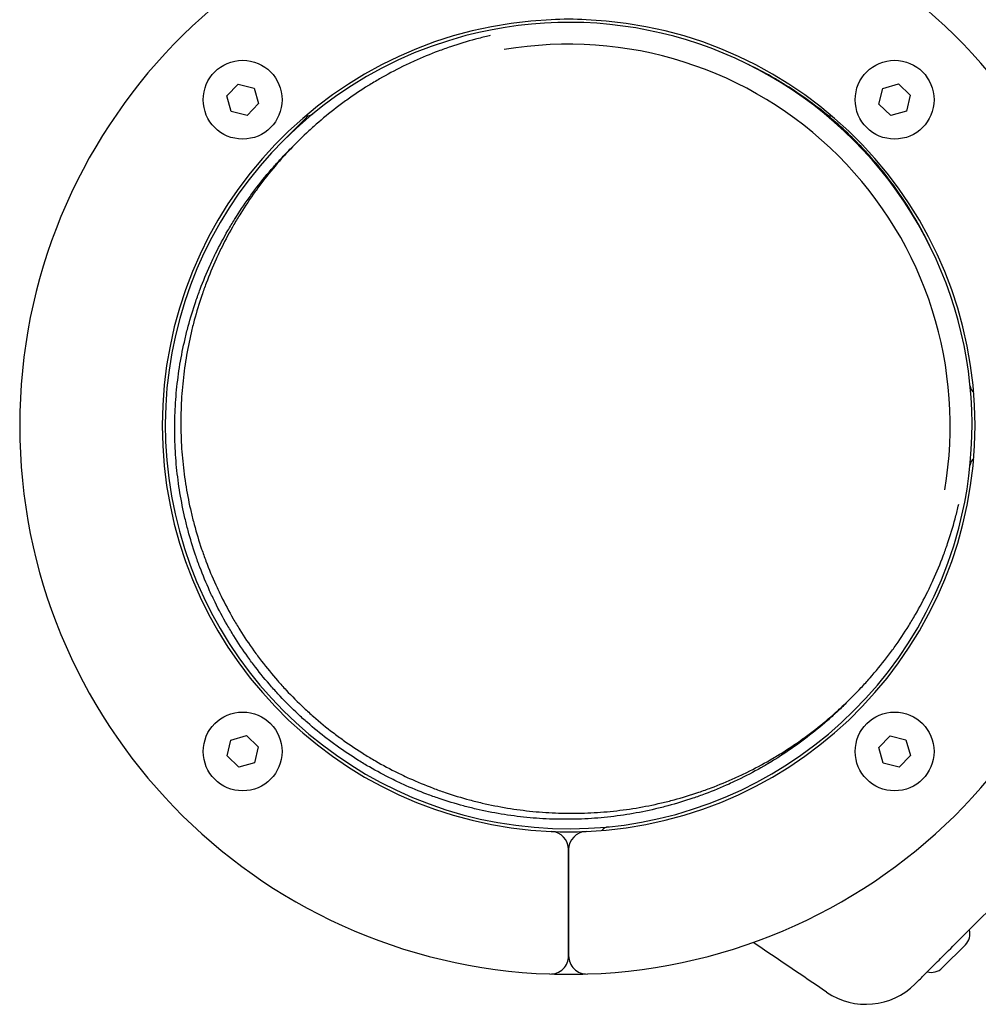
# Model space of a CAD drawing. Units: inches. Extents: x 313870 to 324070, y 41323 to 51640.
# Drawn here: x 315690 to 315848, y 46449 to 46612 of the extents above; entities that cross this region are included whole.
import ezdxf

# ---------------------------------------------------------------- set-up
doc = ezdxf.new("R2010")
doc.units = ezdxf.units.IN
doc.header["$MEASUREMENT"] = 0
doc.layers.add('001 MDP Equipment', color=5, linetype='Continuous')

# ---------------------------------------------------------------- blocks, each defined once
blk = doc.blocks.new('A$C38A26043')
at = {"layer": '001 MDP Equipment'}
for p, q in [((-3146.35, 54.39), (-3144.48, 56.32)), ((-3144.48, 56.32), (-3141.87, 55.67)), ((-3141.87, 55.67), (-3141.13, 53.09)), ((-3038.84, 53), (-3038.19, 55.61)), ((-3038.19, 55.61), (-3035.61, 56.35)), ((-3035.61, 56.35), (-3033.68, 54.48)), ((-3145.61, 51.81), (-3146.35, 54.39)), ((-3033.68, 54.48), (-3034.33, 51.87)), ((-3141.13, 53.09), (-3143, 51.16)), ((-3036.91, 51.13), (-3038.84, 53)), ((-3143, 51.16), (-3145.61, 51.81)), ((-3132.96, 51.08), (-3137.02, 47.02)), ((-3034.33, 51.87), (-3036.91, 51.13)), ((-3135.75, 45.75), (-3134.75, 46.75)), ((-3044.25, -45.75), (-3043.25, -44.75)), ((-3146.32, -54.48), (-3145.67, -51.87)), ((-3145.67, -51.87), (-3143.09, -51.13)), ((-3143.09, -51.13), (-3141.16, -53)), ((-3038.87, -53.09), (-3037, -51.16)), ((-3037, -51.16), (-3034.39, -51.81)), ((-3034.39, -51.81), (-3033.65, -54.39)), ((-3141.16, -53), (-3141.81, -55.61)), ((-3038.13, -55.67), (-3038.87, -53.09)), ((-3144.39, -56.35), (-3146.32, -54.48)), ((-3033.65, -54.39), (-3035.52, -56.32)), ((-3141.81, -55.61), (-3144.39, -56.35)), ((-3035.52, -56.32), (-3038.13, -55.67)), ((-3090, -69.94), (-3090, -87.45)), ((-3090, -87.45), (-3090, -69.94)), ((-3024.6, -85.64), (-3028.4, -89.44))]:
    blk.add_line(p, q, dxfattribs=at)
for centre in [(-3143.74, 53.74), (-3036.26, 53.74), (-3143.74, -53.74), (-3036.26, -53.74)]:
    blk.add_circle(centre, 6.5, dxfattribs=at)
for centre, radius, start, end in [((-3090, 0), 90.5, 91.9648, 268.0352), ((-3090, 0), 90.5, 271.9648, 88.0352), ((-3090, 0), 67, 92.4563, 267.5437), ((-3090, 0), 67, 87.5437, 92.4563), ((-3090, 0), 67, 272.4563, 87.5437), ((-3090, 0), 66.5, 345.249, 104.751), ((-3090, 0), 66.5, 104.751, 345.249), ((-3090, 0), 62.9, 350.279, 99.721), ((-3133.13, 52.57), 1.5, 261.6489, 309.3658), ((-3046.89, 52.59), 1.5, 254.444, 278.3701), ((-3022.33, 6.7), 1.5, 185.6532, 233.3701), ((-3022.33, -6.68), 1.5, 126.6489, 174.3658), ((-3083.3, -67.67), 1.5, 95.6532, 143.3701), ((-3090, 0), 67, 267.5437, 272.4563), ((-3093, -69.94), 3, 0, 87.5437), ((-3087, -69.94), 3, 92.4563, 180), ((-3026.41, -83.83), 2.56, 315, 15.5155), ((-3093, -87.45), 3, 268.0352, 0), ((-3087, -87.45), 3, 180, 271.9648), ((-3090, 0), 90.5, 268.0352, 271.9648), ((-3030.21, -87.63), 2.56, 254.4845, 315), ((-3041.01, -83.94), 11.5, 235.7915, 315)]:
    blk.add_arc(centre, radius, start, end, dxfattribs=at)
for points, knots in [([(-3006.11, 65.31), (-3007.69, 66.89), (-3009.26, 68.46), (-3012.36, 71.56), (-3013.88, 73.08), (-3015.4, 74.6), (-3016.96, 76.16), (-3018.51, 77.71), (-3021.61, 80.81), (-3023.15, 82.35), (-3024.69, 83.89)], [0, 0, 0, 0, 0.674894, 0.674894, 1.319336, 1.319336, 1.319336, 1.979005, 1.979005, 2.638673, 2.638673, 2.638673, 2.638673]), ([(-3102.94, 64.32), (-3103.06, 64.29), (-3103.87, 64.1), (-3106.07, 63.55), (-3108.8, 62.72), (-3112.16, 61.52), (-3114.81, 60.43), (-3118.04, 58.9), (-3120.56, 57.55), (-3123.63, 55.71), (-3126.01, 54.12), (-3128.88, 51.99), (-3131.09, 50.17), (-3133.75, 47.77), (-3135.77, 45.75), (-3138.17, 43.09), (-3139.99, 40.88), (-3142.12, 38.01), (-3143.71, 35.63), (-3145.55, 32.56), (-3146.9, 30.04), (-3148.43, 26.81), (-3149.52, 24.16), (-3150.72, 20.8), (-3151.55, 18.07), (-3152.42, 14.61), (-3152.98, 11.81), (-3153.5, 8.29), (-3153.78, 5.45), (-3153.95, 1.9), (-3153.95, -0.94), (-3153.78, -4.49), (-3153.5, -7.31), (-3152.98, -10.81), (-3152.43, -13.58), (-3151.57, -17.01), (-3150.75, -19.71), (-3149.57, -23.02), (-3148.49, -25.62), (-3146.99, -28.79), (-3145.67, -31.26), (-3143.87, -34.27), (-3142.31, -36.59), (-3140.23, -39.4), (-3138.46, -41.56), (-3136.12, -44.14), (-3134.14, -46.12), (-3131.56, -48.46), (-3129.4, -50.23), (-3126.59, -52.31), (-3124.27, -53.87), (-3121.26, -55.67), (-3118.79, -56.99), (-3115.62, -58.49), (-3113.02, -59.57), (-3109.71, -60.75), (-3107.01, -61.57), (-3103.58, -62.43), (-3100.81, -62.98), (-3097.31, -63.5), (-3094.49, -63.78), (-3090.94, -63.95), (-3088.1, -63.95), (-3084.55, -63.78), (-3081.71, -63.5), (-3078.19, -62.98), (-3075.39, -62.42), (-3071.93, -61.55), (-3069.2, -60.72), (-3065.84, -59.52), (-3063.19, -58.43), (-3059.96, -56.9), (-3057.44, -55.55), (-3054.37, -53.71), (-3051.99, -52.12), (-3049.12, -49.99), (-3046.91, -48.17), (-3044.25, -45.77), (-3042.23, -43.75), (-3039.83, -41.09), (-3038.01, -38.88), (-3035.88, -36.01), (-3034.29, -33.63), (-3032.45, -30.56), (-3031.1, -28.04), (-3029.57, -24.81), (-3028.48, -22.16), (-3027.28, -18.8), (-3026.45, -16.07), (-3025.9, -13.87), (-3025.71, -13.06), (-3025.68, -12.94)], [-5.274307, -5.274307, -5.274307, -5.274307, -5.268713, -5.235988, -5.170538, -5.137813, -5.072363, -5.039638, -4.974188, -4.941463, -4.876014, -4.843289, -4.777839, -4.745114, -4.679664, -4.646939, -4.581489, -4.548764, -4.483315, -4.45059, -4.38514, -4.352415, -4.286965, -4.25424, -4.18879, -4.156065, -4.090615, -4.057891, -3.992441, -3.959716, -3.894266, -3.861541, -3.796091, -3.763366, -3.697916, -3.665191, -3.599742, -3.567017, -3.501567, -3.468842, -3.403392, -3.370667, -3.305217, -3.272492, -3.207043, -3.174318, -3.108868, -3.076143, -3.010693, -2.977968, -2.912518, -2.879793, -2.814343, -2.781618, -2.716169, -2.683444, -2.617994, -2.585269, -2.519819, -2.487094, -2.421644, -2.388919, -2.32347, -2.290745, -2.225295, -2.19257, -2.12712, -2.094395, -2.028945, -1.99622, -1.93077, -1.898046, -1.832596, -1.799871, -1.734421, -1.701696, -1.636246, -1.603521, -1.538071, -1.505346, -1.439897, -1.407172, -1.341722, -1.308997, -1.243547, -1.210822, -1.145372, -1.112647, -1.047198, -1.014473, -1.008878, -1.008878, -1.008878, -1.008878]), ([(-3042.88, 47.12), (-3044.85, 49.1), (-3048.53, 52.32), (-3053.13, 55.51), (-3056.74, 57.67), (-3058.76, 58.75), (-3060.2, 59.45), (-3060.37, 59.54)], [-6.2831853, -6.2831853, -6.2831853, -6.2831853, -6.1522856, -6.0541108, -6.0213859, -5.9559361, -5.9468349, -5.9468349, -5.9468349, -5.9468349]), ([(-3030.46, 29.63), (-3030.55, 29.8), (-3031.25, 31.24), (-3032.33, 33.26), (-3034.49, 36.87), (-3037.68, 41.47), (-3040.9, 45.15), (-3042.88, 47.12)], [-0.3363504, -0.3363504, -0.3363504, -0.3363504, -0.3272492, -0.2617994, -0.2290745, -0.1308997, 0, 0, 0, 0]), ([(-3044.25, -45.75), (-3044.76, -46.26), (-3045.78, -47.25), (-3047.91, -49.17), (-3050.12, -50.99), (-3052.99, -53.12), (-3055.37, -54.71), (-3058.44, -56.55), (-3060.96, -57.9), (-3064.19, -59.43), (-3066.84, -60.52), (-3070.2, -61.72), (-3072.93, -62.55), (-3076.39, -63.42), (-3079.19, -63.98), (-3082.71, -64.5), (-3085.55, -64.78), (-3089.1, -64.95), (-3091.94, -64.95), (-3095.49, -64.78), (-3098.31, -64.5), (-3101.81, -63.98), (-3104.58, -63.43), (-3108.01, -62.57), (-3110.71, -61.75), (-3114.02, -60.57), (-3116.62, -59.49), (-3119.79, -57.99), (-3122.26, -56.67), (-3125.27, -54.87), (-3127.59, -53.31), (-3130.4, -51.23), (-3132.56, -49.46), (-3135.14, -47.12), (-3137.12, -45.14), (-3139.46, -42.56), (-3141.23, -40.4), (-3143.31, -37.59), (-3144.87, -35.27), (-3146.67, -32.26), (-3147.99, -29.79), (-3149.49, -26.62), (-3150.57, -24.02), (-3151.75, -20.71), (-3152.57, -18.01), (-3153.43, -14.58), (-3153.98, -11.81), (-3154.5, -8.31), (-3154.78, -5.49), (-3154.95, -1.94), (-3154.95, 0.9), (-3154.78, 4.45), (-3154.5, 7.29), (-3153.98, 10.81), (-3153.42, 13.61), (-3152.55, 17.07), (-3151.72, 19.8), (-3150.52, 23.16), (-3149.43, 25.81), (-3147.9, 29.04), (-3146.55, 31.56), (-3144.71, 34.63), (-3143.12, 37.01), (-3140.99, 39.88), (-3139.17, 42.09), (-3137.25, 44.22), (-3136.26, 45.24), (-3135.75, 45.75)], [1.570796, 1.570796, 1.570796, 1.570796, 1.603521, 1.636246, 1.701696, 1.734421, 1.799871, 1.832596, 1.898046, 1.93077, 1.99622, 2.028945, 2.094395, 2.12712, 2.19257, 2.225295, 2.290745, 2.32347, 2.388919, 2.421644, 2.487094, 2.519819, 2.585269, 2.617994, 2.683444, 2.716169, 2.781618, 2.814343, 2.879793, 2.912518, 2.977968, 3.010693, 3.076143, 3.108868, 3.174318, 3.207043, 3.272492, 3.305217, 3.370667, 3.403392, 3.468842, 3.501567, 3.567017, 3.599742, 3.665191, 3.697916, 3.763366, 3.796091, 3.861541, 3.894266, 3.959716, 3.992441, 4.057891, 4.090615, 4.156065, 4.18879, 4.25424, 4.286965, 4.352415, 4.38514, 4.45059, 4.483315, 4.548764, 4.581489, 4.646939, 4.679664, 4.712389, 4.712389, 4.712389, 4.712389]), ([(-3024.69, -83.89), (-3023.11, -82.31), (-3021.54, -80.74), (-3018.44, -77.64), (-3016.92, -76.12), (-3015.4, -74.6), (-3013.84, -73.04), (-3012.29, -71.49), (-3009.19, -68.39), (-3007.65, -66.85), (-3006.11, -65.31)], [0, 0, 0, 0, 0.674894, 0.674894, 1.319336, 1.319336, 1.319336, 1.979005, 1.979005, 2.638673, 2.638673, 2.638673, 2.638673]), ([(-3032.88, -92.08), (-3032.88, -92.08), (-3032.87, -92.07), (-3032.85, -92.05), (-3032.77, -91.97), (-3032.5, -91.7), (-3032.29, -91.49), (-3031.6, -90.8), (-3031.03, -90.23), (-3029.77, -88.97), (-3029.13, -88.33), (-3027.54, -86.74), (-3026.54, -85.74), (-3025.24, -84.43), (-3024.96, -84.16), (-3024.69, -83.89)], [0.230734, 0.230734, 0.230734, 0.230734, 0.276417, 0.276417, 0.552829, 0.552829, 0.843471, 0.843471, 1.297117, 1.297117, 1.64968, 1.64968, 2.098571, 2.098571, 2.215225, 2.215225, 2.215225, 2.215225])]:
    blk.add_open_spline(points, degree=3, knots=knots, dxfattribs=at)
blk.add_open_spline([(-3047.47, -93.45), (-3051.5, -90.72), (-3055.54, -87.97), (-3059.59, -85.24)], degree=3, dxfattribs=at)

msp = doc.modelspace()

# ---------------------------------------------------------------- block references
at = {"layer": '001 MDP Equipment'}
msp.add_blockref('A$C38A26043', (318870.23, 46544.73), dxfattribs=at)

doc.saveas('drawing.dxf')
